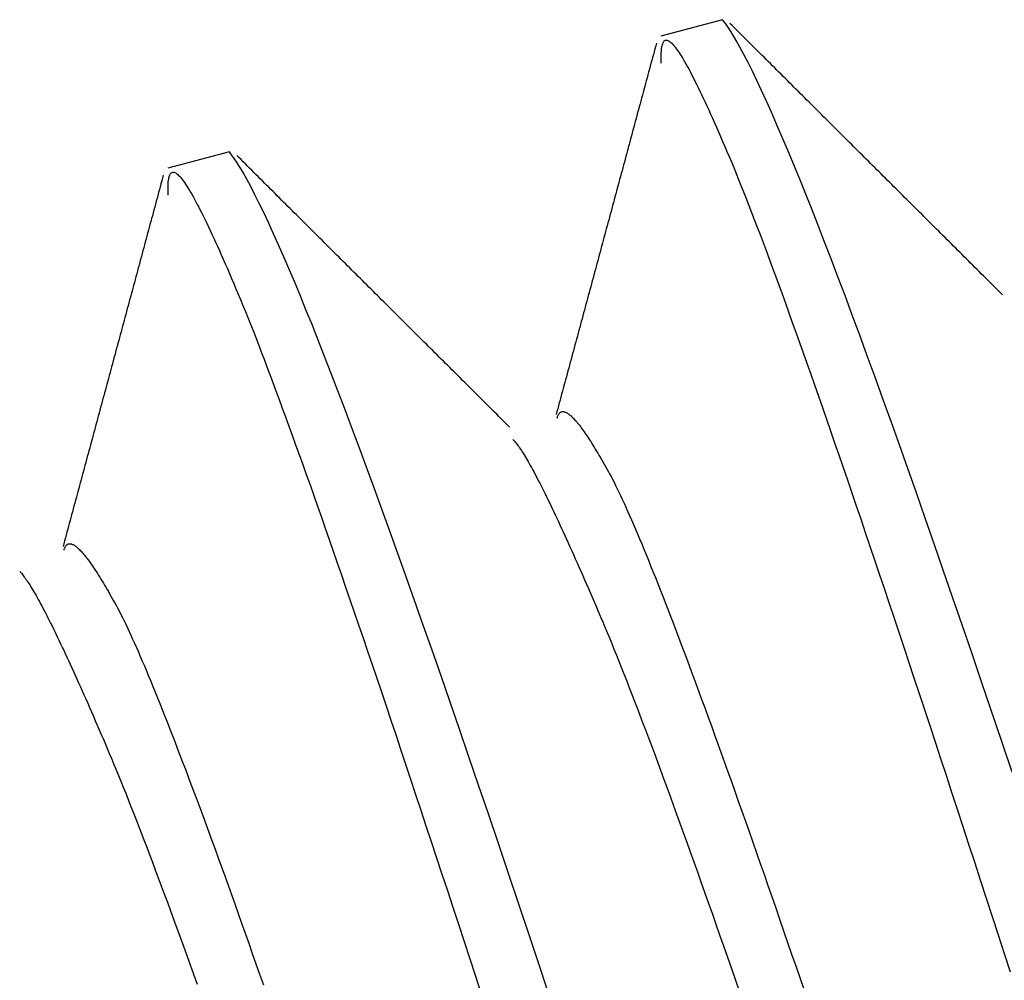
# Model space of a CAD drawing. Units: millimetres. Extents: x -1800 to 1800, y -2684 to 2667.
# Drawn here: x 53 to 56, y -954 to -952 of the extents above; entities that cross this region are included whole.
import ezdxf

# ---------------------------------------------------------------- set-up
doc = ezdxf.new("R2010")
doc.units = ezdxf.units.MM
doc.header["$LTSCALE"] = 101.6
doc.header["$MEASUREMENT"] = 0
doc.layers.add('DATA', color=7, linetype='CONTINUOUS')

msp = doc.modelspace()

# ---------------------------------------------------------------- linework, layer by layer
at = {"layer": 'DATA', "color": 7, "linetype": 'Continuous'}
for p, q in [((55.2162, -951.8679), (55.0653, -951.9083)), ((54.0091, -952.1913), (53.8582, -952.2317))]:
    msp.add_line(p, q, dxfattribs=at)
at = {"layer": 'DATA', "color": 7, "linetype": 'Continuous', "flags": 128}
for points in [[(55.9246, -953.7105), (55.8993, -953.6351), (55.8745, -953.5614), (55.85, -953.4891), (55.826, -953.4184), (55.8023, -953.3493), (55.7791, -953.2817), (55.7564, -953.2156), (55.734, -953.1511), (55.7121, -953.0882), (55.6905, -953.0268), (55.6694, -952.9669), (55.6488, -952.9086), (55.6285, -952.8518), (55.6087, -952.7966), (55.5893, -952.7429), (55.5703, -952.6908), (55.5517, -952.6402), (55.5335, -952.5911), (55.5158, -952.5436), (55.4985, -952.4977), (55.4816, -952.4533), (55.4651, -952.4105), (55.4491, -952.3691), (55.4334, -952.3294), (55.4182, -952.2912), (55.4034, -952.2545), (55.389, -952.2194), (55.3751, -952.1858), (55.3615, -952.1538), (55.3484, -952.1233), (55.3357, -952.0944), (55.3235, -952.067), (55.3116, -952.0412), (55.3002, -952.0169), (55.2892, -951.9941), (55.2786, -951.9729), (55.2684, -951.9533), (55.2586, -951.9352), (55.2493, -951.9186), (55.2404, -951.9036), (55.2319, -951.8901), (55.2238, -951.8782), (55.2162, -951.8679), (55.2162, -951.8679)], [(55.9016, -952.5418), (55.8963, -952.5366), (55.8911, -952.5314), (55.8859, -952.5262), (55.8807, -952.521), (55.8755, -952.5158), (55.8703, -952.5106), (55.8651, -952.5054), (55.8598, -952.5002), (55.8546, -952.495), (55.8494, -952.4899), (55.8442, -952.4847), (55.839, -952.4795), (55.8338, -952.4743), (55.8285, -952.4691), (55.8233, -952.4639), (55.8181, -952.4587), (55.8129, -952.4535), (55.8077, -952.4483), (55.8025, -952.4431), (55.7973, -952.4379), (55.792, -952.4327), (55.7868, -952.4275), (55.7816, -952.4223), (55.7764, -952.4171), (55.7712, -952.4119), (55.766, -952.4067), (55.7607, -952.4016), (55.7555, -952.3964), (55.7503, -952.3912), (55.7451, -952.386), (55.7399, -952.3808), (55.7347, -952.3756), (55.7295, -952.3704), (55.7242, -952.3652), (55.719, -952.36), (55.7138, -952.3548), (55.7086, -952.3496), (55.7034, -952.3444), (55.6982, -952.3392), (55.6929, -952.334), (55.6877, -952.3288), (55.6825, -952.3236), (55.6773, -952.3184), (55.6721, -952.3132), (55.6669, -952.3081), (55.6617, -952.3029), (55.6564, -952.2977), (55.6512, -952.2925), (55.646, -952.2873), (55.6408, -952.2821), (55.6356, -952.2769), (55.6304, -952.2717), (55.6252, -952.2665), (55.6199, -952.2613), (55.6147, -952.2561), (55.6095, -952.2509), (55.6043, -952.2457), (55.5991, -952.2405), (55.5939, -952.2353), (55.5887, -952.2301), (55.5834, -952.2249), (55.5782, -952.2197), (55.573, -952.2145), (55.5678, -952.2093), (55.5626, -952.2042), (55.5574, -952.199), (55.5522, -952.1938), (55.5469, -952.1886), (55.5417, -952.1834), (55.5365, -952.1782), (55.5313, -952.173), (55.5261, -952.1678), (55.5209, -952.1626), (55.5157, -952.1574), (55.5104, -952.1522), (55.5052, -952.147), (55.5, -952.1418), (55.4948, -952.1366), (55.4896, -952.1314), (55.4844, -952.1262), (55.4792, -952.121), (55.4739, -952.1158), (55.4687, -952.1106), (55.4635, -952.1054), (55.4583, -952.1002), (55.4531, -952.095), (55.4479, -952.0898), (55.4427, -952.0847), (55.4375, -952.0795), (55.4322, -952.0743), (55.427, -952.0691), (55.4218, -952.0639), (55.4166, -952.0587), (55.4114, -952.0535), (55.4062, -952.0483), (55.401, -952.0431), (55.3957, -952.0379), (55.3905, -952.0327), (55.3853, -952.0275), (55.3801, -952.0223), (55.3749, -952.0171), (55.3697, -952.0119), (55.3645, -952.0067), (55.3592, -952.0015), (55.354, -951.9963), (55.3488, -951.9911), (55.3436, -951.9859), (55.3384, -951.9807), (55.3332, -951.9755), (55.328, -951.9703), (55.3228, -951.9651), (55.3175, -951.9599), (55.3123, -951.9547), (55.3071, -951.9495), (55.3019, -951.9443), (55.2967, -951.9392), (55.2915, -951.934), (55.2863, -951.9288), (55.2811, -951.9236), (55.2758, -951.9184), (55.2706, -951.9132), (55.2654, -951.908), (55.2602, -951.9028), (55.255, -951.8976), (55.2498, -951.8924), (55.2446, -951.8872), (55.2394, -951.882), (55.2341, -951.8768), (55.2341, -951.8768)], [(55.0542, -951.925), (55.0523, -951.9321), (55.0504, -951.9392), (55.0485, -951.9463), (55.0466, -951.9534), (55.0446, -951.9605), (55.0427, -951.9676), (55.0408, -951.9747), (55.0389, -951.9818), (55.037, -951.9889), (55.0351, -951.9961), (55.0331, -952.0032), (55.0312, -952.0103), (55.0293, -952.0174), (55.0274, -952.0245), (55.0255, -952.0316), (55.0236, -952.0387), (55.0216, -952.0458), (55.0197, -952.0529), (55.0178, -952.06), (55.0159, -952.0671), (55.014, -952.0742), (55.0121, -952.0813), (55.0102, -952.0884), (55.0082, -952.0955), (55.0063, -952.1027), (55.0044, -952.1098), (55.0025, -952.1169), (55.0006, -952.124), (54.9987, -952.1311), (54.9967, -952.1382), (54.9948, -952.1453), (54.9929, -952.1524), (54.991, -952.1595), (54.9891, -952.1666), (54.9872, -952.1737), (54.9852, -952.1808), (54.9833, -952.1879), (54.9814, -952.195), (54.9795, -952.2021), (54.9776, -952.2093), (54.9756, -952.2164), (54.9737, -952.2235), (54.9718, -952.2306), (54.9699, -952.2377), (54.968, -952.2448), (54.9661, -952.2519), (54.9641, -952.259), (54.9622, -952.2661), (54.9603, -952.2732), (54.9584, -952.2803), (54.9565, -952.2874), (54.9546, -952.2945), (54.9526, -952.3016), (54.9507, -952.3087), (54.9488, -952.3158), (54.9469, -952.323), (54.945, -952.3301), (54.9431, -952.3372), (54.9411, -952.3443), (54.9392, -952.3514), (54.9373, -952.3585), (54.9354, -952.3656), (54.9335, -952.3727), (54.9315, -952.3798), (54.9296, -952.3869), (54.9277, -952.394), (54.9258, -952.4011), (54.9239, -952.4082), (54.922, -952.4153), (54.92, -952.4224), (54.9181, -952.4296), (54.9162, -952.4367), (54.9143, -952.4438), (54.9124, -952.4509), (54.9104, -952.458), (54.9085, -952.4651), (54.9066, -952.4722), (54.9047, -952.4793), (54.9028, -952.4864), (54.9009, -952.4935), (54.8989, -952.5006), (54.897, -952.5077), (54.8951, -952.5148), (54.8932, -952.5219), (54.8913, -952.529), (54.8893, -952.5361), (54.8874, -952.5432), (54.8855, -952.5504), (54.8836, -952.5575), (54.8817, -952.5646), (54.8797, -952.5717), (54.8778, -952.5788), (54.8759, -952.5859), (54.874, -952.593), (54.8721, -952.6001), (54.8702, -952.6072), (54.8682, -952.6143), (54.8663, -952.6214), (54.8644, -952.6285), (54.8625, -952.6356), (54.8606, -952.6427), (54.8586, -952.6498), (54.8567, -952.6569), (54.8548, -952.6641), (54.8529, -952.6712), (54.851, -952.6783), (54.849, -952.6854), (54.8471, -952.6925), (54.8452, -952.6996), (54.8433, -952.7067), (54.8414, -952.7138), (54.8394, -952.7209), (54.8375, -952.728), (54.8356, -952.7351), (54.8337, -952.7422), (54.8318, -952.7493), (54.8298, -952.7564), (54.8279, -952.7635), (54.826, -952.7706), (54.8241, -952.7777), (54.8222, -952.7848), (54.8202, -952.792), (54.8183, -952.7991), (54.8164, -952.8062), (54.8145, -952.8133), (54.8126, -952.8204), (54.8106, -952.8275), (54.8087, -952.8346), (54.8087, -952.8346)], [(55.0661, -951.9744), (55.0659, -951.9688), (55.0658, -951.9635), (55.0658, -951.9585), (55.0658, -951.9537), (55.066, -951.9493), (55.0662, -951.9452), (55.0665, -951.9413), (55.0669, -951.9378), (55.0674, -951.9345), (55.068, -951.9315), (55.0687, -951.9289), (55.0695, -951.9265), (55.0703, -951.9244), (55.0713, -951.9226), (55.0723, -951.921), (55.0734, -951.9198), (55.0746, -951.9189), (55.0759, -951.9182), (55.0773, -951.9179), (55.0788, -951.9178), (55.0804, -951.918), (55.082, -951.9186), (55.0838, -951.9194), (55.0856, -951.9205), (55.0875, -951.9219), (55.0895, -951.9235), (55.0917, -951.9255), (55.0938, -951.9278), (55.0961, -951.9303), (55.0985, -951.9332), (55.101, -951.9363), (55.1035, -951.9398), (55.1061, -951.9435), (55.1089, -951.9475), (55.1117, -951.9518), (55.1146, -951.9564), (55.1176, -951.9613), (55.1207, -951.9664), (55.1238, -951.9719), (55.1271, -951.9777), (55.1305, -951.9837), (55.1339, -951.9901), (55.1374, -951.9967), (55.141, -952.0036), (55.1447, -952.0108), (55.1485, -952.0183), (55.1524, -952.0261), (55.1564, -952.0342), (55.1605, -952.0426), (55.1646, -952.0513), (55.1689, -952.0602), (55.1732, -952.0695), (55.1776, -952.079), (55.1821, -952.0888), (55.1867, -952.099), (55.1914, -952.1094), (55.1962, -952.1201), (55.201, -952.1311), (55.206, -952.1424), (55.211, -952.1539), (55.2162, -952.1658), (55.2214, -952.178), (55.2267, -952.1904), (55.2321, -952.2032), (55.2376, -952.2163), (55.2433, -952.23), (55.2491, -952.2441), (55.255, -952.2588), (55.2611, -952.2739), (55.2674, -952.2896), (55.2738, -952.3058), (55.2803, -952.3225), (55.287, -952.3396), (55.2938, -952.3573), (55.3007, -952.3755), (55.3078, -952.3942), (55.3151, -952.4134), (55.3225, -952.4332), (55.33, -952.4534), (55.3377, -952.4741), (55.3455, -952.4953), (55.3535, -952.5171), (55.3616, -952.5393), (55.3698, -952.5621), (55.3782, -952.5853), (55.3868, -952.6091), (55.3955, -952.6333), (55.4043, -952.6581), (55.4133, -952.6834), (55.4224, -952.7092), (55.4317, -952.7355), (55.4411, -952.7623), (55.4506, -952.7896), (55.4603, -952.8174), (55.4702, -952.8457), (55.4801, -952.8745), (55.4903, -952.9038), (55.5005, -952.9336), (55.511, -952.964), (55.5215, -952.9948), (55.5322, -953.0261), (55.5431, -953.058), (55.5541, -953.0903), (55.5652, -953.1232), (55.5765, -953.1566), (55.5879, -953.1904), (55.5995, -953.2248), (55.6112, -953.2597), (55.6231, -953.2951), (55.6351, -953.331), (55.6472, -953.3674), (55.6595, -953.4043), (55.6719, -953.4417), (55.6845, -953.4796), (55.6972, -953.518), (55.7101, -953.557), (55.7231, -953.5964), (55.7363, -953.6363), (55.7496, -953.6768), (55.763, -953.7177), (55.7766, -953.7592), (55.7903, -953.8012), (55.8042, -953.8436), (55.8182, -953.8866), (55.8324, -953.9301), (55.8467, -953.9741), (55.8612, -954.0186), (55.8758, -954.0636), (55.8904, -954.1088), (55.9051, -954.1541), (55.9198, -954.1995)], [(54.7959, -954.2692), (54.7694, -954.1892), (54.7432, -954.1108), (54.7175, -954.0339), (54.6922, -953.9586), (54.6673, -953.8848), (54.6429, -953.8126), (54.6188, -953.7419), (54.5952, -953.6727), (54.572, -953.6051), (54.5493, -953.5391), (54.5269, -953.4746), (54.505, -953.4116), (54.4834, -953.3502), (54.4623, -953.2903), (54.4417, -953.232), (54.4214, -953.1752), (54.4016, -953.12), (54.3822, -953.0663), (54.3632, -953.0142), (54.3446, -952.9636), (54.3264, -952.9146), (54.3087, -952.8671), (54.2914, -952.8211), (54.2745, -952.7767), (54.258, -952.7339), (54.2419, -952.6926), (54.2263, -952.6528), (54.2111, -952.6146), (54.1963, -952.578), (54.1819, -952.5428), (54.168, -952.5093), (54.1544, -952.4772), (54.1413, -952.4468), (54.1286, -952.4178), (54.1164, -952.3905), (54.1045, -952.3646), (54.0931, -952.3403), (54.0821, -952.3176), (54.0715, -952.2964), (54.0613, -952.2767), (54.0515, -952.2586), (54.0422, -952.2421), (54.0333, -952.2271), (54.0248, -952.2136), (54.0167, -952.2017), (54.0091, -952.1913), (54.0091, -952.1913)], [(54.6945, -952.8652), (54.6892, -952.86), (54.684, -952.8548), (54.6788, -952.8497), (54.6736, -952.8445), (54.6684, -952.8393), (54.6632, -952.8341), (54.6579, -952.8289), (54.6527, -952.8237), (54.6475, -952.8185), (54.6423, -952.8133), (54.6371, -952.8081), (54.6319, -952.8029), (54.6267, -952.7977), (54.6214, -952.7925), (54.6162, -952.7873), (54.611, -952.7821), (54.6058, -952.7769), (54.6006, -952.7717), (54.5954, -952.7666), (54.5901, -952.7614), (54.5849, -952.7562), (54.5797, -952.751), (54.5745, -952.7458), (54.5693, -952.7406), (54.5641, -952.7354), (54.5589, -952.7302), (54.5536, -952.725), (54.5484, -952.7198), (54.5432, -952.7146), (54.538, -952.7094), (54.5328, -952.7042), (54.5276, -952.699), (54.5223, -952.6938), (54.5171, -952.6886), (54.5119, -952.6834), (54.5067, -952.6782), (54.5015, -952.6731), (54.4963, -952.6679), (54.4911, -952.6627), (54.4858, -952.6575), (54.4806, -952.6523), (54.4754, -952.6471), (54.4702, -952.6419), (54.465, -952.6367), (54.4598, -952.6315), (54.4546, -952.6263), (54.4493, -952.6211), (54.4441, -952.6159), (54.4389, -952.6107), (54.4337, -952.6055), (54.4285, -952.6003), (54.4233, -952.5951), (54.4181, -952.5899), (54.4128, -952.5847), (54.4076, -952.5795), (54.4024, -952.5744), (54.3972, -952.5692), (54.392, -952.564), (54.3868, -952.5588), (54.3815, -952.5536), (54.3763, -952.5484), (54.3711, -952.5432), (54.3659, -952.538), (54.3607, -952.5328), (54.3555, -952.5276), (54.3503, -952.5224), (54.3451, -952.5172), (54.3398, -952.512), (54.3346, -952.5068), (54.3294, -952.5016), (54.3242, -952.4964), (54.319, -952.4912), (54.3138, -952.486), (54.3086, -952.4808), (54.3033, -952.4756), (54.2981, -952.4704), (54.2929, -952.4652), (54.2877, -952.4601), (54.2825, -952.4549), (54.2773, -952.4497), (54.2721, -952.4445), (54.2668, -952.4393), (54.2616, -952.4341), (54.2564, -952.4289), (54.2512, -952.4237), (54.246, -952.4185), (54.2408, -952.4133), (54.2356, -952.4081), (54.2303, -952.4029), (54.2251, -952.3977), (54.2199, -952.3925), (54.2147, -952.3873), (54.2095, -952.3821), (54.2043, -952.3769), (54.1991, -952.3717), (54.1939, -952.3665), (54.1886, -952.3613), (54.1834, -952.3561), (54.1782, -952.3509), (54.173, -952.3457), (54.1678, -952.3405), (54.1626, -952.3353), (54.1574, -952.3302), (54.1521, -952.325), (54.1469, -952.3198), (54.1417, -952.3146), (54.1365, -952.3094), (54.1313, -952.3042), (54.1261, -952.299), (54.1209, -952.2938), (54.1157, -952.2886), (54.1104, -952.2834), (54.1052, -952.2782), (54.1, -952.273), (54.0948, -952.2678), (54.0896, -952.2626), (54.0844, -952.2574), (54.0792, -952.2522), (54.0739, -952.247), (54.0687, -952.2418), (54.0635, -952.2366), (54.0583, -952.2314), (54.0531, -952.2262), (54.0479, -952.221), (54.0427, -952.2158), (54.0375, -952.2106), (54.0322, -952.2054), (54.027, -952.2002), (54.027, -952.2002)], [(53.8471, -952.2484), (53.8452, -952.2555), (53.8433, -952.2626), (53.8414, -952.2697), (53.8395, -952.2769), (53.8375, -952.284), (53.8356, -952.2911), (53.8337, -952.2982), (53.8318, -952.3053), (53.8299, -952.3124), (53.828, -952.3195), (53.826, -952.3266), (53.8241, -952.3337), (53.8222, -952.3408), (53.8203, -952.3479), (53.8184, -952.355), (53.8165, -952.3621), (53.8145, -952.3692), (53.8126, -952.3764), (53.8107, -952.3835), (53.8088, -952.3906), (53.8069, -952.3977), (53.805, -952.4048), (53.803, -952.4119), (53.8011, -952.419), (53.7992, -952.4261), (53.7973, -952.4332), (53.7954, -952.4403), (53.7935, -952.4474), (53.7915, -952.4545), (53.7896, -952.4616), (53.7877, -952.4687), (53.7858, -952.4758), (53.7839, -952.483), (53.782, -952.4901), (53.78, -952.4972), (53.7781, -952.5043), (53.7762, -952.5114), (53.7743, -952.5185), (53.7724, -952.5256), (53.7705, -952.5327), (53.7685, -952.5398), (53.7666, -952.5469), (53.7647, -952.554), (53.7628, -952.5611), (53.7609, -952.5682), (53.759, -952.5753), (53.757, -952.5824), (53.7551, -952.5895), (53.7532, -952.5967), (53.7513, -952.6038), (53.7494, -952.6109), (53.7475, -952.618), (53.7455, -952.6251), (53.7436, -952.6322), (53.7417, -952.6393), (53.7398, -952.6464), (53.7379, -952.6535), (53.7359, -952.6606), (53.734, -952.6677), (53.7321, -952.6748), (53.7302, -952.6819), (53.7283, -952.689), (53.7264, -952.6961), (53.7244, -952.7032), (53.7225, -952.7104), (53.7206, -952.7175), (53.7187, -952.7246), (53.7168, -952.7317), (53.7148, -952.7388), (53.7129, -952.7459), (53.711, -952.753), (53.7091, -952.7601), (53.7072, -952.7672), (53.7053, -952.7743), (53.7033, -952.7814), (53.7014, -952.7885), (53.6995, -952.7956), (53.6976, -952.8027), (53.6957, -952.8098), (53.6937, -952.8169), (53.6918, -952.8241), (53.6899, -952.8312), (53.688, -952.8383), (53.6861, -952.8454), (53.6842, -952.8525), (53.6822, -952.8596), (53.6803, -952.8667), (53.6784, -952.8738), (53.6765, -952.8809), (53.6746, -952.888), (53.6726, -952.8951), (53.6707, -952.9022), (53.6688, -952.9093), (53.6669, -952.9164), (53.665, -952.9235), (53.663, -952.9306), (53.6611, -952.9378), (53.6592, -952.9449), (53.6573, -952.952), (53.6554, -952.9591), (53.6534, -952.9662), (53.6515, -952.9733), (53.6496, -952.9804), (53.6477, -952.9875), (53.6458, -952.9946), (53.6439, -953.0017), (53.6419, -953.0088), (53.64, -953.0159), (53.6381, -953.023), (53.6362, -953.0301), (53.6343, -953.0372), (53.6323, -953.0443), (53.6304, -953.0514), (53.6285, -953.0586), (53.6266, -953.0657), (53.6247, -953.0728), (53.6227, -953.0799), (53.6208, -953.087), (53.6189, -953.0941), (53.617, -953.1012), (53.6151, -953.1083), (53.6131, -953.1154), (53.6112, -953.1225), (53.6093, -953.1296), (53.6074, -953.1367), (53.6055, -953.1438), (53.6035, -953.1509), (53.6016, -953.158), (53.6016, -953.158)], [(53.859, -952.2978), (53.8588, -952.2922), (53.8587, -952.2869), (53.8587, -952.2819), (53.8587, -952.2772), (53.8589, -952.2728), (53.8591, -952.2686), (53.8594, -952.2648), (53.8598, -952.2612), (53.8603, -952.258), (53.8609, -952.255), (53.8616, -952.2523), (53.8623, -952.2499), (53.8632, -952.2478), (53.8641, -952.246), (53.8652, -952.2445), (53.8663, -952.2433), (53.8675, -952.2423), (53.8688, -952.2417), (53.8702, -952.2413), (53.8717, -952.2413), (53.8733, -952.2415), (53.8749, -952.242), (53.8767, -952.2428), (53.8785, -952.2439), (53.8804, -952.2453), (53.8824, -952.247), (53.8845, -952.249), (53.8867, -952.2512), (53.889, -952.2538), (53.8914, -952.2566), (53.8938, -952.2598), (53.8964, -952.2632), (53.899, -952.2669), (53.9018, -952.2709), (53.9046, -952.2752), (53.9075, -952.2798), (53.9105, -952.2847), (53.9136, -952.2899), (53.9167, -952.2954), (53.92, -952.3011), (53.9233, -952.3072), (53.9268, -952.3135), (53.9303, -952.3201), (53.9339, -952.3271), (53.9376, -952.3343), (53.9414, -952.3418), (53.9453, -952.3496), (53.9493, -952.3577), (53.9534, -952.366), (53.9575, -952.3747), (53.9618, -952.3837), (53.9661, -952.3929), (53.9705, -952.4025), (53.975, -952.4123), (53.9796, -952.4224), (53.9843, -952.4328), (53.9891, -952.4435), (53.9939, -952.4545), (53.9989, -952.4658), (54.0039, -952.4774), (54.0091, -952.4893), (54.0143, -952.5014), (54.0196, -952.5139), (54.025, -952.5266), (54.0305, -952.5398), (54.0362, -952.5534), (54.042, -952.5676), (54.0479, -952.5822), (54.054, -952.5974), (54.0603, -952.613), (54.0667, -952.6292), (54.0732, -952.6459), (54.0798, -952.6631), (54.0867, -952.6808), (54.0936, -952.699), (54.1007, -952.7177), (54.108, -952.7369), (54.1154, -952.7566), (54.1229, -952.7768), (54.1306, -952.7976), (54.1384, -952.8188), (54.1464, -952.8405), (54.1545, -952.8628), (54.1627, -952.8855), (54.1711, -952.9088), (54.1797, -952.9325), (54.1884, -952.9568), (54.1972, -952.9816), (54.2062, -953.0068), (54.2153, -953.0326), (54.2246, -953.0589), (54.234, -953.0857), (54.2435, -953.113), (54.2532, -953.1408), (54.2631, -953.1691), (54.273, -953.1979), (54.2832, -953.2272), (54.2934, -953.2571), (54.3039, -953.2874), (54.3144, -953.3182), (54.3251, -953.3496), (54.336, -953.3814), (54.347, -953.4138), (54.3581, -953.4467), (54.3694, -953.48), (54.3808, -953.5139), (54.3924, -953.5483), (54.4041, -953.5832), (54.416, -953.6185), (54.428, -953.6544), (54.4401, -953.6908), (54.4524, -953.7277), (54.4648, -953.7652), (54.4774, -953.8031), (54.4901, -953.8415), (54.503, -953.8804), (54.516, -953.9199), (54.5292, -953.9598), (54.5425, -954.0002), (54.5559, -954.0412), (54.5695, -954.0826), (54.5832, -954.1246), (54.5971, -954.1671), (54.6111, -954.21), (54.6253, -954.2535)], [(54.8113, -952.8435), (54.8118, -952.8415), (54.8124, -952.8397), (54.813, -952.838), (54.8137, -952.8364), (54.8144, -952.835), (54.8152, -952.8337), (54.816, -952.8325), (54.8169, -952.8314), (54.8178, -952.8305), (54.8187, -952.8297), (54.8197, -952.829), (54.8208, -952.8284), (54.8218, -952.828), (54.823, -952.8277), (54.8241, -952.8275), (54.8253, -952.8274), (54.8266, -952.8275), (54.8279, -952.8277), (54.8293, -952.828), (54.8307, -952.8285), (54.8321, -952.8291), (54.8336, -952.8298), (54.8351, -952.8306), (54.8367, -952.8316), (54.8383, -952.8326), (54.8399, -952.8339), (54.8416, -952.8352), (54.8434, -952.8367), (54.8452, -952.8382), (54.847, -952.84), (54.8489, -952.8418), (54.8508, -952.8438), (54.8528, -952.8459), (54.8548, -952.8481), (54.8569, -952.8504), (54.859, -952.8529), (54.8611, -952.8555), (54.8633, -952.8582), (54.8656, -952.8611), (54.8679, -952.8641), (54.8702, -952.8672), (54.8726, -952.8704), (54.875, -952.8738), (54.8774, -952.8773), (54.88, -952.8809), (54.8825, -952.8846), (54.8851, -952.8885), (54.8877, -952.8925), (54.8904, -952.8966), (54.8932, -952.9008), (54.8959, -952.9052), (54.8987, -952.9097), (54.9016, -952.9143), (54.9045, -952.9191), (54.9075, -952.924), (54.9105, -952.929), (54.9135, -952.9341), (54.9166, -952.9393), (54.9197, -952.9447), (54.9229, -952.9502), (54.9261, -952.9559), (54.9294, -952.9616), (54.9327, -952.9675), (54.9361, -952.9735), (54.9395, -952.9798), (54.943, -952.9864), (54.9466, -952.9933), (54.9504, -953.0006), (54.9542, -953.0082), (54.9581, -953.0162), (54.9621, -953.0246), (54.9662, -953.0332), (54.9705, -953.0422), (54.9748, -953.0516), (54.9792, -953.0613), (54.9837, -953.0714), (54.9883, -953.0818), (54.9931, -953.0925), (54.9979, -953.1036), (55.0028, -953.115), (55.0078, -953.1268), (55.0129, -953.1389), (55.0181, -953.1514), (55.0235, -953.1642), (55.0289, -953.1774), (55.0344, -953.1909), (55.04, -953.2048), (55.0457, -953.219), (55.0515, -953.2335), (55.0574, -953.2484), (55.0635, -953.2637), (55.0696, -953.2792), (55.0758, -953.2952), (55.0821, -953.3114), (55.0885, -953.3281), (55.095, -953.345), (55.1016, -953.3623), (55.1083, -953.38), (55.1151, -953.398), (55.122, -953.4164), (55.129, -953.4351), (55.1361, -953.4541), (55.1433, -953.4735), (55.1506, -953.4932), (55.1581, -953.5133), (55.1656, -953.5337), (55.1732, -953.5545), (55.1809, -953.5756), (55.1887, -953.5971), (55.1966, -953.6189), (55.2046, -953.641), (55.2127, -953.6635), (55.2209, -953.6864), (55.2292, -953.7096), (55.2376, -953.7331), (55.2461, -953.757), (55.2546, -953.7812), (55.2633, -953.8058), (55.2721, -953.8307), (55.281, -953.856), (55.29, -953.8816), (55.2991, -953.9075), (55.3083, -953.9338), (55.3176, -953.9605), (55.327, -953.9875), (55.3365, -954.0148), (55.3461, -954.0425), (55.3558, -954.0705), (55.3655, -954.0988), (55.3753, -954.1271), (55.3851, -954.1556), (55.395, -954.1842), (55.4049, -954.2129), (55.4148, -954.2416)], [(54.7027, -952.8955), (54.7043, -952.8971), (54.706, -952.8989), (54.7077, -952.9009), (54.7095, -952.903), (54.7113, -952.9053), (54.7132, -952.9077), (54.7151, -952.9103), (54.7171, -952.9131), (54.7192, -952.9161), (54.7213, -952.9192), (54.7235, -952.9224), (54.7257, -952.9259), (54.728, -952.9295), (54.7303, -952.9332), (54.7327, -952.9371), (54.7351, -952.9412), (54.7376, -952.9455), (54.7402, -952.9499), (54.7428, -952.9545), (54.7455, -952.9592), (54.7482, -952.9641), (54.751, -952.9692), (54.7538, -952.9744), (54.7567, -952.9798), (54.7596, -952.9854), (54.7626, -952.9911), (54.7657, -952.997), (54.7688, -953.0031), (54.7719, -953.0093), (54.7752, -953.0157), (54.7784, -953.0222), (54.7818, -953.0289), (54.7851, -953.0358), (54.7886, -953.0428), (54.7921, -953.05), (54.7956, -953.0574), (54.7992, -953.0649), (54.8029, -953.0726), (54.8066, -953.0805), (54.8104, -953.0885), (54.8142, -953.0967), (54.8181, -953.105), (54.8221, -953.1136), (54.8261, -953.1222), (54.8301, -953.1311), (54.8342, -953.1401), (54.8384, -953.1492), (54.8426, -953.1586), (54.8469, -953.1681), (54.8512, -953.1777), (54.8556, -953.1876), (54.86, -953.1976), (54.8645, -953.2077), (54.8691, -953.218), (54.8737, -953.2285), (54.8783, -953.2391), (54.883, -953.25), (54.8878, -953.2609), (54.8926, -953.2721), (54.8975, -953.2834), (54.9025, -953.2948), (54.9075, -953.3065), (54.9125, -953.3183), (54.9176, -953.3302), (54.9228, -953.3424), (54.9281, -953.355), (54.9335, -953.368), (54.939, -953.3813), (54.9446, -953.395), (54.9503, -953.4091), (54.9562, -953.4236), (54.9621, -953.4384), (54.9682, -953.4536), (54.9743, -953.4692), (54.9806, -953.4851), (54.9869, -953.5014), (54.9934, -953.5181), (55, -953.5352), (55.0067, -953.5526), (55.0135, -953.5704), (55.0204, -953.5885), (55.0274, -953.6071), (55.0345, -953.626), (55.0418, -953.6453), (55.0491, -953.6649), (55.0565, -953.685), (55.0641, -953.7053), (55.0718, -953.7261), (55.0795, -953.7473), (55.0874, -953.7688), (55.0954, -953.7906), (55.1035, -953.8129), (55.1117, -953.8355), (55.12, -953.8585), (55.1284, -953.8819), (55.1369, -953.9056), (55.1455, -953.9297), (55.1543, -953.9542), (55.1631, -953.9791), (55.1721, -954.0043), (55.1811, -954.0299), (55.1903, -954.0559), (55.1996, -954.0822), (55.2089, -954.1089), (55.2184, -954.136), (55.228, -954.1635), (55.2377, -954.1913), (55.2475, -954.2195), (55.2575, -954.2481)], [(53.6042, -953.1669), (53.6047, -953.165), (53.6053, -953.1631), (53.6059, -953.1615), (53.6066, -953.1599), (53.6073, -953.1584), (53.6081, -953.1571), (53.6089, -953.1559), (53.6098, -953.1549), (53.6107, -953.1539), (53.6116, -953.1531), (53.6126, -953.1524), (53.6137, -953.1519), (53.6147, -953.1514), (53.6159, -953.1511), (53.617, -953.1509), (53.6182, -953.1509), (53.6195, -953.151), (53.6208, -953.1512), (53.6222, -953.1515), (53.6235, -953.1519), (53.625, -953.1525), (53.6265, -953.1532), (53.628, -953.1541), (53.6296, -953.155), (53.6312, -953.1561), (53.6328, -953.1573), (53.6345, -953.1586), (53.6363, -953.1601), (53.6381, -953.1617), (53.6399, -953.1634), (53.6418, -953.1653), (53.6437, -953.1672), (53.6457, -953.1693), (53.6477, -953.1715), (53.6498, -953.1739), (53.6519, -953.1764), (53.654, -953.179), (53.6562, -953.1817), (53.6585, -953.1845), (53.6608, -953.1875), (53.6631, -953.1906), (53.6655, -953.1939), (53.6679, -953.1972), (53.6703, -953.2007), (53.6728, -953.2043), (53.6754, -953.2081), (53.678, -953.2119), (53.6806, -953.2159), (53.6833, -953.22), (53.686, -953.2243), (53.6888, -953.2287), (53.6916, -953.2331), (53.6945, -953.2378), (53.6974, -953.2425), (53.7004, -953.2474), (53.7034, -953.2524), (53.7064, -953.2575), (53.7095, -953.2628), (53.7126, -953.2682), (53.7158, -953.2737), (53.719, -953.2793), (53.7223, -953.2851), (53.7256, -953.291), (53.7289, -953.297), (53.7324, -953.3032), (53.7359, -953.3098), (53.7395, -953.3168), (53.7432, -953.3241), (53.7471, -953.3317), (53.751, -953.3397), (53.755, -953.348), (53.7591, -953.3567), (53.7634, -953.3657), (53.7677, -953.375), (53.7721, -953.3848), (53.7766, -953.3948), (53.7812, -953.4052), (53.786, -953.416), (53.7908, -953.427), (53.7957, -953.4385), (53.8007, -953.4503), (53.8058, -953.4624), (53.811, -953.4749), (53.8164, -953.4877), (53.8218, -953.5008), (53.8273, -953.5144), (53.8329, -953.5282), (53.8386, -953.5424), (53.8444, -953.557), (53.8503, -953.5719), (53.8563, -953.5871), (53.8625, -953.6027), (53.8687, -953.6186), (53.875, -953.6349), (53.8814, -953.6515), (53.8879, -953.6685), (53.8945, -953.6858), (53.9012, -953.7034), (53.908, -953.7215), (53.9149, -953.7398), (53.9219, -953.7585), (53.929, -953.7775), (53.9362, -953.7969), (53.9435, -953.8167), (53.9509, -953.8367), (53.9584, -953.8572), (53.9661, -953.8779), (53.9738, -953.8991), (53.9816, -953.9205), (53.9895, -953.9423), (53.9975, -953.9645), (54.0056, -953.987), (54.0138, -954.0098), (54.0221, -954.033), (54.0304, -954.0565), (54.0389, -954.0804), (54.0475, -954.1047), (54.0562, -954.1292), (54.065, -954.1541), (54.0739, -954.1794), (54.0829, -954.205), (54.092, -954.231)], [(53.4956, -953.219), (53.4972, -953.2206), (53.4989, -953.2224), (53.5006, -953.2243), (53.5024, -953.2265), (53.5042, -953.2287), (53.5061, -953.2312), (53.508, -953.2338), (53.51, -953.2366), (53.5121, -953.2395), (53.5142, -953.2426), (53.5164, -953.2459), (53.5186, -953.2493), (53.5209, -953.2529), (53.5232, -953.2567), (53.5256, -953.2606), (53.528, -953.2647), (53.5305, -953.2689), (53.5331, -953.2733), (53.5357, -953.2779), (53.5384, -953.2827), (53.5411, -953.2876), (53.5438, -953.2926), (53.5467, -953.2979), (53.5496, -953.3033), (53.5525, -953.3088), (53.5555, -953.3146), (53.5586, -953.3205), (53.5617, -953.3265), (53.5648, -953.3327), (53.5681, -953.3391), (53.5713, -953.3457), (53.5747, -953.3524), (53.578, -953.3592), (53.5815, -953.3663), (53.585, -953.3735), (53.5885, -953.3808), (53.5921, -953.3884), (53.5958, -953.3961), (53.5995, -953.4039), (53.6033, -953.4119), (53.6071, -953.4201), (53.611, -953.4285), (53.615, -953.437), (53.6189, -953.4457), (53.623, -953.4545), (53.6271, -953.4635), (53.6313, -953.4727), (53.6355, -953.482), (53.6398, -953.4915), (53.6441, -953.5012), (53.6485, -953.511), (53.6529, -953.521), (53.6574, -953.5311), (53.662, -953.5415), (53.6666, -953.5519), (53.6712, -953.5626), (53.6759, -953.5734), (53.6807, -953.5844), (53.6855, -953.5955), (53.6904, -953.6068), (53.6954, -953.6183), (53.7004, -953.6299), (53.7054, -953.6417), (53.7105, -953.6537), (53.7157, -953.6659), (53.721, -953.6785), (53.7264, -953.6914), (53.7319, -953.7048), (53.7375, -953.7185), (53.7432, -953.7326), (53.7491, -953.747), (53.755, -953.7618), (53.7611, -953.777), (53.7672, -953.7926), (53.7735, -953.8085), (53.7798, -953.8249), (53.7863, -953.8415), (53.7929, -953.8586), (53.7996, -953.876), (53.8064, -953.8938), (53.8133, -953.912), (53.8203, -953.9305), (53.8274, -953.9494), (53.8347, -953.9687), (53.842, -953.9884), (53.8494, -954.0084), (53.857, -954.0288), (53.8647, -954.0496), (53.8724, -954.0707), (53.8803, -954.0922), (53.8883, -954.1141), (53.8964, -954.1363), (53.9046, -954.159), (53.9129, -954.182), (53.9213, -954.2053), (53.9298, -954.2291)]]:
    msp.add_lwpolyline(points, dxfattribs=at)

doc.saveas('drawing.dxf')
